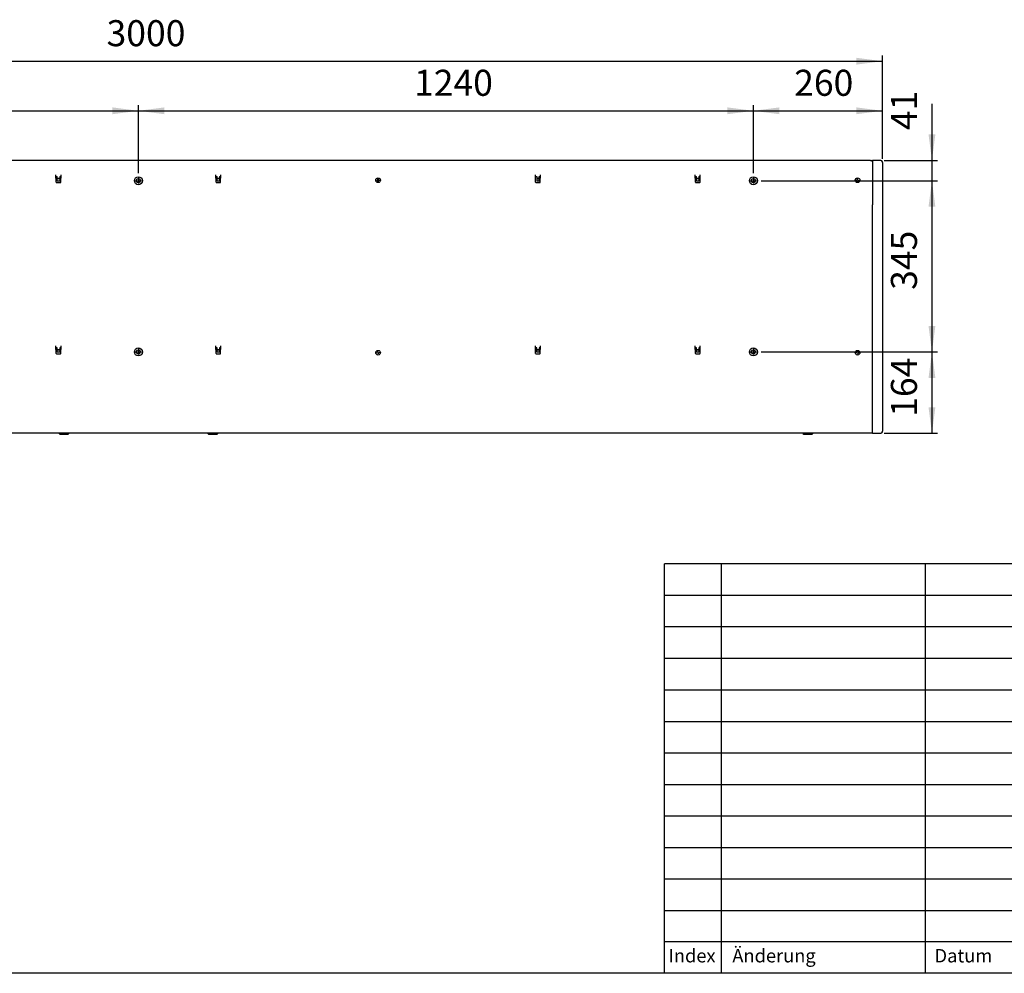
# Model space of a CAD drawing. Units: millimetres. Extents: x -1873 to 4244, y -2572 to 1900.
# Drawn here: x 113 to 2098, y -2480 to -558 of the extents above; entities that cross this region are included whole.
import ezdxf

# ---------------------------------------------------------------- set-up
doc = ezdxf.new("R2010")
doc.units = ezdxf.units.MM
doc.linetypes.add('DOT_CENTER', pattern=[14, 12, -1, 0, -1])
doc.layers.add('1', color=7, linetype='Continuous')
doc.styles.add('CONVERTER_13', font='txt.shx', dxfattribs={"width": 0.9})
doc.styles.add('CONVERTER_14', font='txt.shx', dxfattribs={"width": 0.765})
doc.styles.add('CONVERTER_18', font='txt.shx', dxfattribs={"width": 0.9})
doc.dimstyles.new('ME10_DIM_19', dxfattribs={"dimtxt": 52.5, "dimasz": 52.5, "dimexe": 11.25, "dimexo": 7.5, "dimgap": 13.5, "dimtad": 1, "dimdec": 1, "dimdsep": 46, "dimtxsty": 'CONVERTER_18', "dimsah": 1, "dimcen": 0.09, "dimclrd": 1, "dimclre": 1, "dimclrt": 3, "dimadec": 0, "dimazin": 0, "dimtfac": 1, "dimtdec": 4, "dimtix": 1, "dimtmove": 0, "dimatfit": 3, "dimfxl": 1, "dimtolj": 1, "dimtzin": 0, "dimarcsym": 0})
doc.dimstyles.new('ME10_DIM_26', dxfattribs={"dimtxt": 52.5, "dimasz": 52.5, "dimexe": 11.25, "dimexo": 7.5, "dimgap": 13.5, "dimtad": 1, "dimdec": 1, "dimdsep": 46, "dimtxsty": 'CONVERTER_18', "dimsah": 1, "dimcen": 0.09, "dimclrd": 1, "dimclre": 1, "dimclrt": 3, "dimadec": 0, "dimazin": 0, "dimtfac": 1, "dimtdec": 4, "dimtix": 1, "dimtmove": 0, "dimatfit": 3, "dimfxl": 1, "dimtolj": 1, "dimtzin": 0, "dimarcsym": 0})
doc.dimstyles.new('ME10_DIM_27', dxfattribs={"dimtxt": 52.5, "dimasz": 52.5, "dimexe": 11.25, "dimexo": 7.5, "dimgap": 13.5, "dimtad": 1, "dimdec": 1, "dimdsep": 46, "dimtxsty": 'CONVERTER_18', "dimsah": 1, "dimcen": 0.09, "dimclrd": 1, "dimclre": 1, "dimclrt": 3, "dimadec": 0, "dimazin": 0, "dimtfac": 1, "dimtdec": 4, "dimtix": 1, "dimtmove": 0, "dimatfit": 3, "dimfxl": 1, "dimtolj": 1, "dimtzin": 0, "dimarcsym": 0})
doc.dimstyles.new('ME10_DIM_28', dxfattribs={"dimtxt": 52.5, "dimasz": 52.5, "dimexe": 11.25, "dimexo": 7.5, "dimgap": 13.5, "dimtad": 1, "dimdec": 1, "dimdsep": 46, "dimtxsty": 'CONVERTER_18', "dimsah": 1, "dimcen": 0.09, "dimclrd": 1, "dimclre": 1, "dimclrt": 3, "dimadec": 0, "dimazin": 0, "dimtfac": 1, "dimtdec": 4, "dimtix": 1, "dimtmove": 0, "dimatfit": 3, "dimfxl": 1, "dimtolj": 1, "dimtzin": 0, "dimarcsym": 0})
doc.dimstyles.new('ME10_DIM_31', dxfattribs={"dimtxt": 52.5, "dimasz": 52.5, "dimexe": 11.25, "dimexo": 7.5, "dimgap": 13.5, "dimtad": 1, "dimdec": 1, "dimdsep": 46, "dimtxsty": 'CONVERTER_18', "dimsah": 1, "dimcen": 0.09, "dimclrd": 1, "dimclre": 1, "dimclrt": 3, "dimadec": 0, "dimazin": 0, "dimtfac": 1, "dimtdec": 4, "dimtix": 1, "dimtmove": 0, "dimatfit": 3, "dimfxl": 1, "dimtolj": 1, "dimtzin": 0, "dimarcsym": 0})
doc.dimstyles.new('ME10_DIM_32', dxfattribs={"dimtxt": 52.5, "dimasz": 52.5, "dimexe": 11.25, "dimexo": 7.5, "dimgap": 13.5, "dimtad": 1, "dimdec": 1, "dimdsep": 46, "dimtxsty": 'CONVERTER_18', "dimsah": 1, "dimcen": 0.09, "dimclrd": 1, "dimclre": 1, "dimclrt": 3, "dimadec": 0, "dimazin": 0, "dimtfac": 1, "dimtdec": 4, "dimtix": 1, "dimtmove": 0, "dimatfit": 3, "dimfxl": 1, "dimtolj": 1, "dimtzin": 0, "dimarcsym": 0})
doc.dimstyles.new('ME10_DIM_33', dxfattribs={"dimtxt": 52.5, "dimasz": 52.5, "dimexe": 11.25, "dimexo": 7.5, "dimgap": 13.5, "dimtad": 1, "dimdec": 1, "dimdsep": 46, "dimtxsty": 'CONVERTER_18', "dimsah": 1, "dimcen": 0.09, "dimclrd": 1, "dimclre": 1, "dimclrt": 3, "dimadec": 0, "dimazin": 0, "dimtfac": 1, "dimtdec": 4, "dimtix": 1, "dimtmove": 0, "dimatfit": 3, "dimfxl": 1, "dimtolj": 1, "dimtzin": 0, "dimarcsym": 0})

# ---------------------------------------------------------------- blocks, each defined once
blk = doc.blocks.new('Kopf', base_point=(-1082.54, -1467.8))
at = {"layer": '1', "color": 7, "linetype": 'Continuous'}
for p, q in [((-1074.68, -1319.26), (-1259.68, -1319.26)), ((-1259.68, -1374.26), (-1259.68, -1319.26)), ((-1074.68, -1374.26), (-1259.68, -1374.26))]:
    blk.add_line(p, q, dxfattribs=at)
at = {"layer": '1', "color": 2, "linetype": 'Continuous'}
for p, q in [((-1252.06, -1319.26), (-1252.06, -1374.26)), ((-1224.6, -1319.26), (-1224.6, -1374.26)), ((-1204.54, -1323.49), (-1259.68, -1323.49)), ((-1161.16, -1327.72), (-1259.68, -1327.72)), ((-1204.54, -1331.95), (-1259.68, -1331.95)), ((-1259.68, -1336.18), (-1204.54, -1336.18)), ((-1259.68, -1340.41), (-1204.54, -1340.41)), ((-1259.68, -1344.64), (-1204.54, -1344.64)), ((-1259.68, -1348.88), (-1204.54, -1348.88)), ((-1259.68, -1353.11), (-1204.54, -1353.11)), ((-1259.68, -1357.34), (-1204.54, -1357.34)), ((-1259.68, -1361.57), (-1204.54, -1361.57)), ((-1259.68, -1365.8), (-1161.16, -1365.8)), ((-1074.68, -1370.03), (-1259.68, -1370.03))]:
    blk.add_line(p, q, dxfattribs=at)
at = {"layer": '1', "color": 2, "char_height": 1.8, "line_spacing_factor": 1.320528}
for s, insert, attachment_point, style in [('Index', (-1255.96, -1372.13), 5, 'CONVERTER_14'), ('Änderung', (-1250.54, -1372.13), 4, 'CONVERTER_13'), ('Datum', (-1219.48, -1372.13), 5, 'CONVERTER_13')]:
    blk.add_mtext(s, dxfattribs=dict(at, insert=insert, attachment_point=attachment_point, style=style))
blk = doc.blocks.new('_tb_frame_A3QV', base_point=(-1469.68, -1374.26))
at = {"layer": '1', "color": 7, "linetype": 'Continuous'}
blk.add_line((-1074.68, -1374.26), (-1469.68, -1374.26), dxfattribs=at)
blk.add_blockref('Kopf', (-1082.54, -1467.8))
blk = doc.blocks.new('*D12')
at = {"layer": '1', "color": 1, "linetype": 'Continuous'}
for p, q in [((-1148, -838.4), (-1148, -630.6)), ((1852, -838.4), (1852, -630.6)), ((-1148, -641.9), (1852, -641.9))]:
    blk.add_line(p, q, dxfattribs=at)
at = {"layer": '1', "color": 1}
for points in [[(-1095.5, -635), (-1095.5, -648.8), (-1148, -641.9)], [(1799.5, -648.8), (1799.5, -635), (1852, -641.9)]]:
    blk.add_solid(points, dxfattribs=at)
at = {"layer": '1', "color": 3, "insert": (287.8, -628.1), "char_height": 52.5, "attachment_point": 7, "rotation": 0.0001, "line_spacing_factor": 0.454545, "style": 'CONVERTER_18'}
blk.add_mtext('3000', dxfattribs=at)
blk = doc.blocks.new('*D19')
at = {"layer": '1', "color": 1, "linetype": 'Continuous'}
for p, q in [((-888, -867.3), (-888, -730.6)), ((352.1, -867.3), (352.1, -730.6)), ((-888, -741.9), (352.1, -741.9))]:
    blk.add_line(p, q, dxfattribs=at)
at = {"layer": '1', "color": 1}
for points in [[(-835.5, -735), (-835.5, -748.8), (-888, -741.9)], [(299.6, -748.8), (299.6, -735), (352.1, -741.9)]]:
    blk.add_solid(points, dxfattribs=at)
at = {"layer": '1', "color": 3, "insert": (-332.2, -728.1), "char_height": 52.5, "attachment_point": 7, "rotation": 0.0001, "line_spacing_factor": 0.454545, "style": 'CONVERTER_18'}
blk.add_mtext('1240', dxfattribs=at)
blk = doc.blocks.new('*D20')
at = {"layer": '1', "color": 1, "linetype": 'Continuous'}
for p, q in [((1592, -867.3), (1592, -730.6)), ((1852, -838.4), (1852, -730.6)), ((1592, -741.9), (1852, -741.9))]:
    blk.add_line(p, q, dxfattribs=at)
at = {"layer": '1', "color": 1}
for points in [[(1644.5, -735), (1644.5, -748.8), (1592, -741.9)], [(1799.5, -748.8), (1799.5, -735), (1852, -741.9)]]:
    blk.add_solid(points, dxfattribs=at)
at = {"layer": '1', "color": 3, "insert": (1674.2, -728.1), "char_height": 52.5, "attachment_point": 7, "rotation": 0.0001, "line_spacing_factor": 0.454545, "style": 'CONVERTER_18'}
blk.add_mtext('260', dxfattribs=at)
blk = doc.blocks.new('*D21')
at = {"layer": '1', "color": 1, "linetype": 'Continuous'}
for p, q in [((352.1, -867.3), (352.1, -730.6)), ((1592, -867.3), (1592, -730.6)), ((352.1, -741.9), (1592, -741.9))]:
    blk.add_line(p, q, dxfattribs=at)
at = {"layer": '1', "color": 1}
for points in [[(404.6, -735), (404.6, -748.8), (352.1, -741.9)], [(1539.5, -748.8), (1539.5, -735), (1592, -741.9)]]:
    blk.add_solid(points, dxfattribs=at)
at = {"layer": '1', "color": 3, "insert": (907.8, -728.1), "char_height": 52.5, "attachment_point": 7, "rotation": 0.0001, "line_spacing_factor": 0.454545, "style": 'CONVERTER_18'}
blk.add_mtext('1240', dxfattribs=at)
blk = doc.blocks.new('*D25')
at = {"layer": '1', "color": 1, "linetype": 'Continuous'}
for p, q in [((1952, -727.6), (1952, -841.9)), ((1855.5, -841.9), (1963.2, -841.9)), ((1952, -841.9), (1952, -882.8)), ((1607.5, -882.8), (1963.2, -882.8)), ((1952, -882.8), (1952, -987.8))]:
    blk.add_line(p, q, dxfattribs=at)
at = {"layer": '1', "color": 1}
for points in [[(1945.1, -789.4), (1958.9, -789.4), (1952, -841.9)], [(1958.9, -935.3), (1945.1, -935.3), (1952, -882.8)]]:
    blk.add_solid(points, dxfattribs=at)
at = {"layer": '1', "color": 3, "insert": (1938.2, -780.9), "char_height": 52.5, "attachment_point": 7, "rotation": 90, "line_spacing_factor": 0.454545, "style": 'CONVERTER_18'}
blk.add_mtext('41', dxfattribs=at)
blk = doc.blocks.new('*D26')
at = {"layer": '1', "color": 1, "linetype": 'Continuous'}
for p, q in [((1607.5, -1228), (1963.2, -1228)), ((1952, -1228), (1952, -1391.9)), ((1855.5, -1391.9), (1963.2, -1391.9))]:
    blk.add_line(p, q, dxfattribs=at)
at = {"layer": '1', "color": 1}
for points in [[(1958.9, -1280.5), (1945.1, -1280.5), (1952, -1228)], [(1945.1, -1339.4), (1958.9, -1339.4), (1952, -1391.9)]]:
    blk.add_solid(points, dxfattribs=at)
at = {"layer": '1', "color": 3, "insert": (1938.2, -1358.6), "char_height": 52.5, "attachment_point": 7, "rotation": 90, "line_spacing_factor": 0.454545, "style": 'CONVERTER_18'}
blk.add_mtext('164', dxfattribs=at)
blk = doc.blocks.new('*D27')
at = {"layer": '1', "color": 1, "linetype": 'Continuous'}
for p, q in [((1607.5, -882.8), (1963.2, -882.8)), ((1952, -882.8), (1952, -1228)), ((1607.5, -1228), (1963.2, -1228))]:
    blk.add_line(p, q, dxfattribs=at)
at = {"layer": '1', "color": 1}
for points in [[(1958.9, -935.3), (1945.1, -935.3), (1952, -882.8)], [(1945.1, -1175.5), (1958.9, -1175.5), (1952, -1228)]]:
    blk.add_solid(points, dxfattribs=at)
at = {"layer": '1', "color": 3, "insert": (1938.2, -1102.8), "char_height": 52.5, "attachment_point": 7, "rotation": 90, "line_spacing_factor": 0.454545, "style": 'CONVERTER_18'}
blk.add_mtext('345', dxfattribs=at)

msp = doc.modelspace()

# ---------------------------------------------------------------- linework, layer by layer
at = {"color": 3, "linetype": 'Continuous'}
for p, q in [((1828, -841.88), (-1124, -841.88)), ((1828, -841.88), (1829.15, -841.88)), ((1848, -841.88), (1832, -841.88)), ((1832, -841.88), (1832, -844.73)), ((1849.15, -841.88), (1848, -841.88)), ((1852, -845.88), (1852, -844.73)), ((1852, -845.88), (1852, -1387.88)), ((1852, -1389.03), (1852, -1387.88)), ((1832, -1391.88), (-1128, -1391.88)), ((1832, -1391.88), (1848, -1391.88)), ((1848, -1391.88), (1849.15, -1391.88))]:
    msp.add_line(p, q, dxfattribs=at)
at = {"color": 2, "linetype": 'Continuous'}
for p in [(1832, -844.73), (1832, -1391.88)]:
    msp.add_line(p, (1832, -931.38), dxfattribs=at)
at = {"color": 6, "linetype": 'Continuous'}
for p, q in [((186.28, -885.89), (185.75, -870.77)), ((195.5, -885.89), (196.02, -870.77)), ((508.5, -885.89), (507.98, -870.77)), ((517.72, -885.89), (518.25, -870.77)), ((1152.95, -885.89), (1152.42, -870.77)), ((1162.16, -885.89), (1162.69, -870.77)), ((1475.17, -885.89), (1474.64, -870.77)), ((1484.39, -885.89), (1484.91, -870.77)), ((185.88, -874.34), (188.39, -874.34)), ((186.78, -886.37), (195, -886.37)), ((188.39, -883.59), (188.39, -874.34)), ((193.39, -878.62), (188.39, -878.62)), ((193.39, -883.59), (188.39, -883.59)), ((193.29, -879.08), (188.49, -879.08)), ((193.39, -874.34), (193.39, -883.59)), ((193.39, -874.34), (195.9, -874.34)), ((508.1, -874.34), (510.61, -874.34)), ((509, -886.37), (517.22, -886.37)), ((510.61, -883.59), (510.61, -874.34)), ((515.61, -878.62), (510.61, -878.62)), ((515.61, -883.59), (510.61, -883.59)), ((515.51, -879.08), (510.71, -879.08)), ((515.61, -874.34), (515.61, -883.59)), ((515.61, -874.34), (518.12, -874.34)), ((832.71, -882.21), (832.71, -881.46)), ((832.71, -881.46), (833.46, -881.46)), ((833.46, -882.21), (832.71, -882.21)), ((833.46, -881.46), (833.89, -881.4)), ((833.89, -882.28), (833.46, -882.21)), ((833.89, -881.4), (834.03, -881.35)), ((834.03, -882.33), (833.89, -882.28)), ((834.03, -881.35), (834.22, -881.26)), ((834.22, -882.42), (834.03, -882.33)), ((834.22, -881.26), (834.29, -881.21)), ((834.29, -882.46), (834.22, -882.42)), ((834.29, -881.21), (834.52, -881.02)), ((834.52, -882.65), (834.29, -882.46)), ((834.52, -881.02), (834.55, -880.99)), ((834.55, -882.69), (834.52, -882.65)), ((834.55, -880.99), (834.71, -880.79)), ((834.71, -882.88), (834.55, -882.69)), ((834.71, -880.79), (834.82, -880.59)), ((834.82, -883.08), (834.71, -882.88)), ((834.82, -880.59), (834.84, -880.54)), ((834.84, -883.14), (834.82, -883.08)), ((834.84, -880.54), (834.9, -880.39)), ((834.9, -883.28), (834.84, -883.14)), ((834.9, -880.39), (834.96, -879.96)), ((834.96, -883.71), (834.9, -883.28)), ((834.96, -879.21), (835.71, -879.21)), ((834.96, -879.96), (834.96, -879.21)), ((834.96, -884.46), (834.96, -883.71)), ((835.71, -884.46), (834.96, -884.46)), ((835.71, -879.21), (835.71, -879.96)), ((835.71, -879.96), (835.73, -880.19)), ((835.73, -883.49), (835.71, -883.71)), ((835.71, -883.71), (835.71, -884.46)), ((835.73, -880.19), (835.77, -880.39)), ((835.77, -883.28), (835.73, -883.49)), ((835.77, -880.39), (835.82, -880.54)), ((835.82, -883.14), (835.77, -883.28)), ((835.82, -880.54), (835.96, -880.79)), ((835.96, -882.88), (835.82, -883.14)), ((835.96, -880.79), (835.99, -880.83)), ((835.99, -882.84), (835.96, -882.88)), ((835.99, -880.83), (836.15, -881.02)), ((836.15, -882.65), (835.99, -882.84)), ((836.15, -881.02), (836.26, -881.13)), ((836.26, -882.55), (836.15, -882.65)), ((836.26, -881.13), (836.38, -881.21)), ((836.38, -882.46), (836.26, -882.55)), ((836.38, -881.21), (836.64, -881.35)), ((836.64, -882.33), (836.38, -882.46)), ((836.64, -881.35), (836.72, -881.38)), ((836.72, -882.3), (836.64, -882.33)), ((836.72, -881.38), (836.78, -881.4)), ((836.78, -882.28), (836.72, -882.3)), ((836.78, -881.4), (837.21, -881.46)), ((837.21, -882.21), (836.78, -882.28)), ((837.21, -881.46), (837.96, -881.46)), ((837.96, -882.21), (837.21, -882.21)), ((837.96, -881.46), (837.96, -882.21)), ((1152.54, -874.34), (1155.06, -874.34)), ((1153.45, -886.37), (1161.66, -886.37)), ((1155.06, -874.34), (1155.06, -883.59)), ((1160.06, -878.62), (1155.06, -878.62)), ((1160.06, -883.59), (1155.06, -883.59)), ((1159.96, -879.08), (1155.16, -879.08)), ((1160.06, -874.34), (1162.57, -874.34)), ((1160.06, -883.59), (1160.06, -874.34)), ((1474.77, -874.34), (1477.28, -874.34)), ((1475.67, -886.37), (1483.89, -886.37)), ((1477.28, -883.59), (1477.28, -874.34)), ((1482.28, -878.62), (1477.28, -878.62)), ((1482.28, -883.59), (1477.28, -883.59)), ((1482.18, -879.08), (1477.38, -879.08)), ((1482.28, -874.34), (1484.79, -874.34)), ((1482.28, -874.34), (1482.28, -883.59)), ((1799.37, -882.21), (1799.37, -881.46)), ((1800.12, -882.21), (1799.37, -882.21)), ((1800.55, -882.28), (1800.12, -882.21)), ((1800.7, -882.33), (1800.55, -882.28)), ((1800.89, -882.42), (1800.7, -882.33)), ((1800.95, -882.46), (1800.89, -882.42)), ((1801.37, -880.79), (1801.49, -880.59)), ((1801.49, -880.59), (1801.51, -880.54)), ((1801.51, -880.54), (1801.56, -880.39)), ((1801.56, -880.39), (1801.62, -879.96)), ((1801.62, -879.21), (1802.37, -879.21)), ((1801.62, -879.96), (1801.62, -879.21)), ((1802.37, -884.46), (1801.62, -884.46)), ((1802.39, -883.49), (1802.37, -883.71)), ((1802.37, -883.71), (1802.37, -884.46)), ((1802.44, -883.28), (1802.39, -883.49)), ((1802.49, -883.14), (1802.44, -883.28)), ((1802.63, -882.88), (1802.49, -883.14)), ((1802.65, -882.84), (1802.63, -882.88)), ((1803.05, -881.21), (1803.3, -881.35)), ((1803.3, -881.35), (1803.38, -881.38)), ((1803.38, -881.38), (1803.45, -881.4)), ((1803.45, -881.4), (1803.87, -881.46)), ((1803.87, -881.46), (1804.62, -881.46)), ((1804.62, -881.46), (1804.62, -882.21)), ((186.28, -1230.93), (185.75, -1215.81)), ((188.39, -1219.38), (185.88, -1219.38)), ((188.39, -1228.63), (188.39, -1219.38)), ((193.39, -1223.66), (188.39, -1223.66)), ((193.39, -1228.63), (188.39, -1228.63)), ((193.29, -1224.12), (188.49, -1224.12)), ((193.39, -1219.38), (193.39, -1228.63)), ((195.9, -1219.38), (193.39, -1219.38)), ((195.5, -1230.93), (196.02, -1215.81)), ((508.5, -1230.93), (507.98, -1215.81)), ((510.61, -1219.38), (508.1, -1219.38)), ((510.61, -1228.63), (510.61, -1219.38)), ((515.61, -1223.66), (510.61, -1223.66)), ((515.61, -1228.63), (510.61, -1228.63)), ((515.51, -1224.12), (510.71, -1224.12)), ((515.61, -1219.38), (515.61, -1228.63)), ((518.12, -1219.38), (515.61, -1219.38)), ((517.72, -1230.93), (518.25, -1215.81)), ((832.71, -1229.76), (832.71, -1229.01)), ((833.46, -1229.76), (832.71, -1229.76)), ((833.89, -1229.82), (833.46, -1229.76)), ((834.03, -1229.87), (833.89, -1229.82)), ((834.22, -1229.96), (834.03, -1229.87)), ((834.29, -1230.01), (834.22, -1229.96)), ((834.71, -1228.34), (834.82, -1228.14)), ((834.82, -1228.14), (834.84, -1228.08)), ((834.84, -1228.08), (834.9, -1227.93)), ((834.9, -1227.93), (834.96, -1227.51)), ((834.96, -1226.76), (835.71, -1226.76)), ((834.96, -1227.51), (834.96, -1226.76)), ((835.77, -1230.83), (835.73, -1231.03)), ((835.82, -1230.68), (835.77, -1230.83)), ((835.96, -1230.43), (835.82, -1230.68)), ((835.99, -1230.39), (835.96, -1230.43)), ((836.38, -1228.75), (836.64, -1228.89)), ((836.64, -1228.89), (836.72, -1228.92)), ((836.72, -1228.92), (836.78, -1228.94)), ((836.78, -1228.94), (837.21, -1229.01)), ((837.21, -1229.01), (837.96, -1229.01)), ((837.96, -1229.01), (837.96, -1229.76)), ((1152.95, -1230.93), (1152.42, -1215.81)), ((1155.06, -1219.38), (1152.54, -1219.38)), ((1155.06, -1228.63), (1155.06, -1219.38)), ((1160.06, -1223.66), (1155.06, -1223.66)), ((1160.06, -1228.63), (1155.06, -1228.63)), ((1159.96, -1224.12), (1155.16, -1224.12)), ((1160.06, -1219.38), (1160.06, -1228.63)), ((1162.57, -1219.38), (1160.06, -1219.38)), ((1162.16, -1230.93), (1162.69, -1215.81)), ((1475.17, -1230.93), (1474.64, -1215.81)), ((1477.28, -1219.38), (1474.77, -1219.38)), ((1477.28, -1228.63), (1477.28, -1219.38)), ((1482.28, -1223.66), (1477.28, -1223.66)), ((1482.28, -1228.63), (1477.28, -1228.63)), ((1482.18, -1224.12), (1477.38, -1224.12)), ((1484.79, -1219.38), (1482.28, -1219.38)), ((1482.28, -1219.38), (1482.28, -1223.63)), ((1482.28, -1223.63), (1482.28, -1228.63)), ((1484.39, -1230.93), (1484.91, -1215.81)), ((1799.37, -1229.76), (1799.37, -1229.01)), ((1800.12, -1229.76), (1799.37, -1229.76)), ((1800.55, -1229.82), (1800.12, -1229.76)), ((1800.7, -1229.87), (1800.55, -1229.82)), ((1800.89, -1229.96), (1800.7, -1229.87)), ((1800.95, -1230.01), (1800.89, -1229.96)), ((1801.37, -1228.34), (1801.49, -1228.14)), ((1801.49, -1228.14), (1801.51, -1228.08)), ((1801.51, -1228.08), (1801.56, -1227.93)), ((1801.56, -1227.93), (1801.62, -1227.51)), ((1801.62, -1226.76), (1802.37, -1226.76)), ((1801.62, -1227.51), (1801.62, -1226.76)), ((1802.44, -1230.83), (1802.39, -1231.03)), ((1802.49, -1230.68), (1802.44, -1230.83)), ((1802.63, -1230.43), (1802.49, -1230.68)), ((1803.3, -1228.89), (1803.38, -1228.92)), ((1803.38, -1228.92), (1803.45, -1228.94)), ((1803.45, -1228.94), (1803.87, -1229.01)), ((1803.87, -1229.01), (1804.62, -1229.01)), ((1804.62, -1229.01), (1804.62, -1229.76)), ((186.78, -1231.41), (195, -1231.41)), ((509, -1231.41), (517.22, -1231.41)), ((835.71, -1232.01), (834.96, -1232.01)), ((835.73, -1231.03), (835.71, -1231.26)), ((835.71, -1231.26), (835.71, -1232.01)), ((1153.45, -1231.41), (1161.66, -1231.41)), ((1475.67, -1231.41), (1483.89, -1231.41)), ((1802.37, -1232.01), (1801.62, -1232.01)), ((1802.39, -1231.03), (1802.37, -1231.26)), ((1802.37, -1231.26), (1802.37, -1232.01))]:
    msp.add_line(p, q, dxfattribs=at)
at = {"color": 1, "linetype": 'Continuous'}
for p, q in [((192, -1392.38), (192, -1391.88)), ((193.5, -1393.88), (192, -1392.38)), ((193.5, -1393.88), (201.42, -1393.88)), ((201.42, -1393.88), (210.5, -1393.88)), ((212, -1392.38), (210.5, -1393.88)), ((212, -1391.88), (212, -1392.38)), ((492, -1392.38), (492, -1391.88)), ((493.5, -1393.88), (492, -1392.38)), ((493.5, -1393.88), (501.42, -1393.88)), ((501.42, -1393.88), (510.5, -1393.88)), ((512, -1392.38), (510.5, -1393.88)), ((512, -1391.88), (512, -1392.38)), ((1692, -1391.88), (1692, -1392.38)), ((1692, -1392.38), (1693.5, -1393.88)), ((1693.5, -1393.88), (1701.42, -1393.88)), ((1701.42, -1393.88), (1710.5, -1393.88)), ((1710.5, -1393.88), (1712, -1392.38)), ((1712, -1392.38), (1712, -1391.88))]:
    msp.add_line(p, q, dxfattribs=at)
at = {"color": 2, "linetype": 'Continuous'}
for centre in [(352, -882.84), (1592, -882.84), (352, -1227.88), (1592, -1227.88)]:
    msp.add_circle(centre, 8, dxfattribs=at)
at = {"color": 6, "linetype": 'Continuous'}
for centre in [(352, -882.84), (1592, -882.84), (352, -1227.88), (1592, -1227.88)]:
    msp.add_circle(centre, 4, dxfattribs=at)
at = {"color": 1, "linetype": 'Continuous'}
for centre in [(835.33, -881.84), (1802, -881.84), (835.33, -1229.38), (1802, -1229.38)]:
    msp.add_circle(centre, 4.7, dxfattribs=at)
at = {"color": 3, "linetype": 'Continuous'}
for centre, start, end in [((1829.15, -844.73), 0, 90), ((1849.15, -844.73), 0, 90), ((1849.15, -1389.03), 270, 0)]:
    msp.add_arc(centre, 2.85, start, end, dxfattribs=at)
at = {"color": 6, "linetype": 'Continuous'}
for centre, start, end in [((186.78, -885.87), 182, 270), ((195, -885.87), 270, 358), ((509, -885.87), 182, 270), ((517.22, -885.87), 270, 358), ((1153.45, -885.87), 182, 270), ((1161.66, -885.87), 270, 358), ((1475.67, -885.87), 182, 270), ((1483.89, -885.87), 270, 358), ((186.78, -1230.91), 182, 270), ((195, -1230.91), 270, 358), ((509, -1230.91), 182, 270), ((517.22, -1230.91), 270, 358), ((1153.45, -1230.91), 182, 270), ((1161.66, -1230.91), 270, 358), ((1475.67, -1230.91), 182, 270), ((1483.89, -1230.91), 270, 358)]:
    msp.add_arc(centre, 0.5, start, end, dxfattribs=at)
at = {"layer": '1', "color": 6, "linetype": 'DOT_CENTER'}
for p, q in [((344, -882.84), (360, -882.84)), ((352.06, -874.84), (352.06, -890.84)), ((1584, -882.84), (1600, -882.84)), ((1591.98, -874.84), (1591.98, -890.84)), ((344, -1228), (360, -1228)), ((352.06, -1219.88), (352.06, -1235.88)), ((1584, -1228), (1600, -1228)), ((1591.98, -1219.88), (1591.98, -1235.88))]:
    msp.add_line(p, q, dxfattribs=at)

# ---------------------------------------------------------------- block references
at = {"xscale": 15, "yscale": 15, "zscale": 15}
msp.add_blockref('_tb_frame_A3QV', (-1737.55, -2480.26), dxfattribs=at)

# ---------------------------------------------------------------- dimensions: what is measured, and where the dimension line sits
at = {"layer": '1'}
for base, p2, dimstyle, picture, middle in [((-1148, -641.88), (-1148, -845.88), 'ME10_DIM_19', '*D12', (352, -607.92)), ((1591.98, -741.88), (1591.98, -874.84), 'ME10_DIM_27', '*D20', (1721.99, -707.92))]:
    dim = msp.add_linear_dim(base=base, p1=(1852, -845.88), p2=p2, dimstyle=dimstyle, dxfattribs=at)
    dim.commit()
    dim.dimension.update_dxf_attribs({"geometry": picture, "text_midpoint": middle, "text_rotation": 0.00014})
for base, p1, p2, dimstyle, picture, middle in [((-888, -741.88), (352.06, -874.84), (-888, -874.84), 'ME10_DIM_26', '*D19', (-267.97, -707.92)), ((352.06, -741.88), (1591.98, -874.84), (352.06, -874.84), 'ME10_DIM_28', '*D21', (972.02, -707.92))]:
    dim = msp.add_linear_dim(base=base, p1=p1, p2=p2, text='1240', dimstyle=dimstyle, dxfattribs=at)
    dim.commit()
    dim.dimension.update_dxf_attribs({"geometry": picture, "text_midpoint": middle, "text_rotation": 0.00014})
dim = msp.add_linear_dim(base=(1952, -841.88), p1=(1600, -882.84), p2=(1848, -841.88), angle=90, dimstyle='ME10_DIM_31', dxfattribs=at)
dim.commit()
dim.dimension.update_dxf_attribs({"geometry": '*D25', "text_midpoint": (1918.17, -754.28), "text_rotation": 90})
for base, p1, p2, text, dimstyle, picture, middle in [((1952, -882.84), (1600, -1228), (1600, -882.84), '345', 'ME10_DIM_33', '*D27', (1918.17, -1055.42)), ((1952, -1228), (1848, -1391.88), (1600, -1228), '164', 'ME10_DIM_32', '*D26', (1918.17, -1309.94))]:
    dim = msp.add_linear_dim(base=base, p1=p1, p2=p2, angle=90, text=text, dimstyle=dimstyle, dxfattribs=at)
    dim.commit()
    dim.dimension.update_dxf_attribs({"geometry": picture, "text_midpoint": middle, "text_rotation": 90})

doc.saveas('drawing.dxf')
